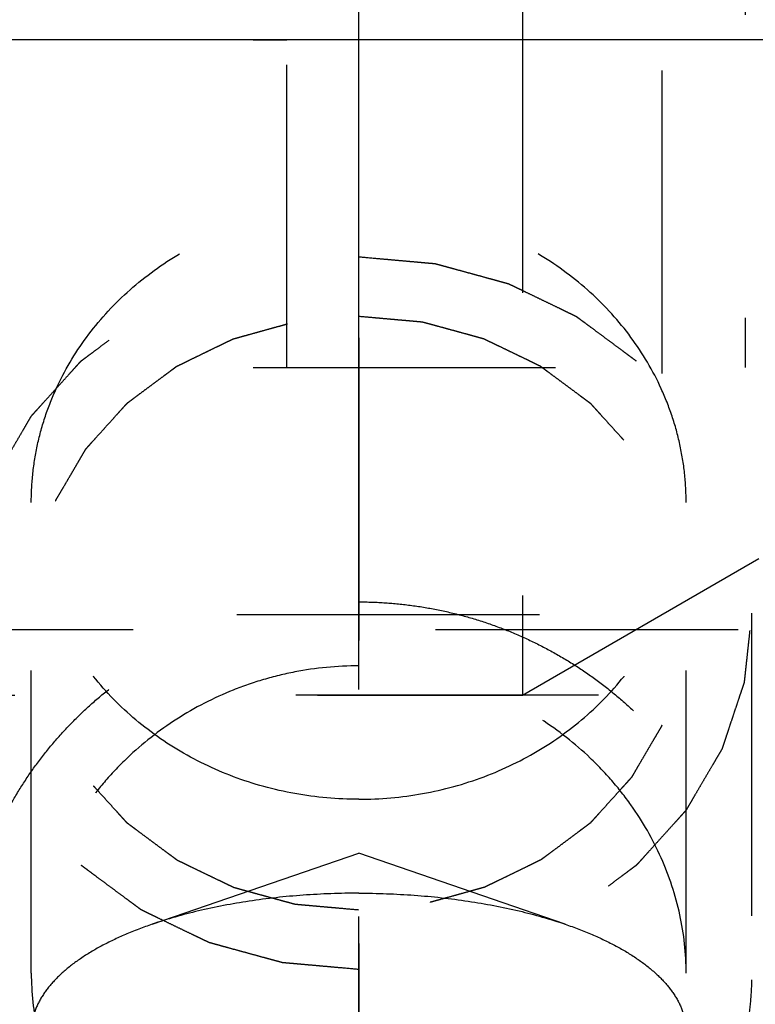
# Model space of a CAD drawing. Units: millimetres. Extents: x 0 to 420, y 0 to 297.
# Drawn here: x 200 to 205, y 149 to 157 of the extents above; entities that cross this region are included whole.
import ezdxf
from ezdxf.enums import TextEntityAlignment as Align

# ---------------------------------------------------------------- set-up
doc = ezdxf.new("R2010")
doc.units = ezdxf.units.MM
doc.header["$LTSCALE"] = 23.1
doc.linetypes.add('CENTER', pattern=[0.6, 0.375, -0.075, 0.075, -0.075])
doc.linetypes.add('HIDDEN', pattern=[0.2, 0.1, -0.1])
doc.layers.get('0').update_dxf_attribs({"linetype": 'CONTINUOUS'})
for name, color, linetype in [('30252542_HP_HL', 7, 'CONTINUOUS'), ('30261578_DIM', 7, 'CONTINUOUS'), ('30338308_AXIS', 7, 'CONTINUOUS'), ('30338308_HL', 7, 'CONTINUOUS')]:
    doc.layers.add(name, color=color, linetype=linetype)
doc.styles.get("Standard").update_dxf_attribs({"font": 'TXT.SHX', "width": 0.7})
doc.dimstyles.new('DIMSTYLE_3', dxfattribs={"dimtxt": 3.5, "dimasz": 3.5, "dimexe": 0.18, "dimexo": 0.0625, "dimgap": 0.09, "dimtad": 1, "dimdec": 3, "dimdsep": 46, "dimtxsty": 'STANDARD', "dimblk": '_FILLED', "dimblk1": '_FILLED', "dimblk2": '_FILLED', "dimcen": 0.09, "dimclrt": 2, "dimadec": 0, "dimazin": 0, "dimtp": 0.1, "dimtm": 0.1, "dimtfac": 1, "dimtdec": 3, "dimtofl": 0, "dimtmove": 0, "dimatfit": 3, "dimldrblk": '_FILLED', "dimfxl": 1, "dimtolj": 1, "dimarcsym": 0})

# ---------------------------------------------------------------- blocks, each defined once
blk = doc.blocks.new('_FILLED')
at = {"color": 0, "linetype": 'BYBLOCK'}
blk.add_solid([(0, 0), (-1, 0.125), (-1, -0.125)], dxfattribs=at)
blk = doc.blocks.new('*D2')
at = {"layer": '30261578_DIM', "color": 3, "linetype": 'CONTINUOUS'}
for p, q in [((210.2034, 156.6483), (210.2034, 115.1688)), ((220.2034, 156.6688), (220.2034, 115.1688)), ((215.2034, 116.6688), (170.2767, 116.6688)), ((210.2034, 116.6688), (215.2034, 116.6688)), ((220.2034, 116.6688), (215.2034, 116.6688))]:
    blk.add_line(p, q, dxfattribs=at)
at = {"layer": '30261578_DIM', "color": 3, "linetype": 'CONTINUOUS', "xscale": 3.5, "yscale": 3.5, "zscale": 3.5, "rotation": 180}
blk.add_blockref('_FILLED', (210.2034, 116.6688), dxfattribs=at)
at = {"layer": '30261578_DIM', "color": 3, "linetype": 'CONTINUOUS', "xscale": 3.5, "yscale": 3.5, "zscale": 3.5}
blk.add_blockref('_FILLED', (220.2034, 116.6688), dxfattribs=at)
at = {"layer": '30261578_DIM', "color": 2, "linetype": 'CONTINUOUS'}
for s, width, p in [('10', 0.678571, (201.1934, 117.5438)), ('VERSTELLWEG', 0.80303, (201.1934, 111.4188))]:
    blk.add_text(s, height=3.5, dxfattribs=dict(at, width=width)).set_placement(p, align=Align.RIGHT)

msp = doc.modelspace()

# ---------------------------------------------------------------- linework, layer by layer
at = {"layer": '30252542_HP_HL', "color": 6, "linetype": 'HIDDEN'}
for p, q in [((203.5034, 161.6688), (203.5034, 151.6688)), ((204.5686, 161.0538), (204.5686, 152.2838)), ((201.7034, 154.1688), (201.7034, 159.1688)), ((205.2034, 159.1688), (205.2034, 154.1688)), ((196.8266, 156.6688), (201.7034, 156.6688)), ((210.0802, 156.6688), (205.2034, 156.6688)), ((196.8266, 154.1688), (210.0802, 154.1688)), ((203.5034, 151.6688), (205.3096, 152.7117)), ((196.7034, 152.2838), (204.5686, 152.2838)), ((197.3184, 151.6688), (203.5034, 151.6688))]:
    msp.add_line(p, q, dxfattribs=at)
at = {"layer": '30338308_AXIS', "color": 3, "linetype": 'CENTER'}
for p, q in [((202.2534, 137.8527), (202.2534, 175.3034)), ((262.2034, 156.6688), (103.8034, 156.6688))]:
    msp.add_line(p, q, dxfattribs=at)
at = {"layer": '30338308_HL', "color": 6, "linetype": 'HIDDEN'}
for p, q in [((202.2534, 154.3948), (202.2534, 145.3408)), ((199.7534, 149.5478), (199.7534, 153.14)), ((204.7534, 149.5478), (204.7534, 153.14)), ((205.2534, 152.2947), (205.2534, 149.5477)), ((188.9808, 152.1688), (208.1034, 152.1688)), ((208.7034, 151.6688), (192.2034, 151.6688)), ((200.6768, 149.9211), (202.2534, 150.4626)), ((203.83, 149.9211), (202.2534, 150.4626))]:
    msp.add_line(p, q, dxfattribs=at)
for points, knots in [([(199.7534, 153.14), (199.7534, 153.2141), (199.7615, 153.3627), (199.7976, 153.5832), (199.8574, 153.7994), (199.9683, 154.08), (200.1639, 154.4104), (200.4776, 154.7555), (200.8591, 155.0381), (201.2935, 155.2478), (201.7641, 155.3768), (202.0902, 155.4057), (202.2534, 155.4057)], [0, 0, 0, 0, 0.059459, 0.119042, 0.178866, 0.239038, 0.360617, 0.484448, 0.61067, 0.739063, 0.869093, 1, 1, 1, 1]), ([(204.7534, 153.14), (204.7534, 153.2141), (204.7453, 153.3627), (204.7092, 153.5832), (204.6494, 153.7994), (204.5385, 154.08), (204.3429, 154.4104), (204.0292, 154.7555), (203.6477, 155.0381), (203.2133, 155.2478), (202.7427, 155.3768), (202.4166, 155.4057), (202.2534, 155.4057)], [0, 0, 0, 0, 0.059459, 0.119042, 0.178866, 0.239038, 0.360617, 0.484448, 0.61067, 0.739063, 0.869093, 1, 1, 1, 1]), ([(202.2534, 149.5758), (202.2048, 149.5801), (202.132, 149.5866), (202.0349, 149.5952), (201.962, 149.6017), (201.8892, 149.6082), (201.8285, 149.6136), (201.78, 149.6179), (201.7496, 149.6206), (201.7253, 149.6227), (201.7071, 149.6244), (201.6919, 149.6257), (201.6813, 149.6266), (201.6753, 149.6273), (201.6706, 149.6274), (201.6663, 149.6289), (201.6605, 149.6304), (201.6503, 149.6332), (201.6357, 149.6372), (201.6182, 149.642), (201.5948, 149.6484), (201.5656, 149.6564), (201.5189, 149.6691), (201.4605, 149.6851), (201.3904, 149.7043), (201.3204, 149.7235), (201.262, 149.7394), (201.2153, 149.7522), (201.1861, 149.7602), (201.1627, 149.7666), (201.1452, 149.7714), (201.1306, 149.7754), (201.1204, 149.7781), (201.1146, 149.7798), (201.1101, 149.7808), (201.1062, 149.783), (201.1008, 149.7855), (201.0914, 149.7901), (201.0779, 149.7965), (201.0617, 149.8043), (201.0402, 149.8147), (201.0133, 149.8277), (200.9702, 149.8484), (200.9163, 149.8744), (200.8517, 149.9055), (200.7871, 149.9367), (200.7332, 149.9626), (200.6902, 149.9834), (200.6632, 149.9964), (200.6417, 150.0067), (200.6255, 150.0145), (200.6121, 150.021), (200.6026, 150.0255), (200.5973, 150.0282), (200.5931, 150.0299), (200.5897, 150.0328), (200.5848, 150.0363), (200.5764, 150.0426), (200.5644, 150.0515), (200.55, 150.0622), (200.5308, 150.0764), (200.5068, 150.0942), (200.4683, 150.1227), (200.4203, 150.1584), (200.3627, 150.2011), (200.305, 150.2439), (200.257, 150.2795), (200.2185, 150.308), (200.1945, 150.3258), (200.1753, 150.3401), (200.1609, 150.3508), (200.1489, 150.3597), (200.1405, 150.3659), (200.1357, 150.3695), (200.1319, 150.372), (200.1292, 150.3754), (200.1253, 150.3796), (200.1186, 150.3871), (200.1088, 150.3978), (200.0972, 150.4106), (200.0818, 150.4277), (200.0624, 150.4491), (200.0314, 150.4832), (199.9927, 150.5259), (199.9463, 150.5772), (199.8998, 150.6284), (199.8611, 150.6712), (199.8301, 150.7053), (199.8108, 150.7267), (199.7953, 150.7438), (199.7837, 150.7566), (199.774, 150.7673), (199.7672, 150.7747), (199.7634, 150.779), (199.7602, 150.7821), (199.7583, 150.7859), (199.7554, 150.7907), (199.7504, 150.7993), (199.7431, 150.8114), (199.7345, 150.8261), (199.723, 150.8455), (199.7086, 150.8699), (199.6855, 150.9089), (199.6567, 150.9576), (199.6221, 151.016), (199.5875, 151.0745), (199.5587, 151.1232), (199.5356, 151.1622), (199.5212, 151.1865), (199.5097, 151.206), (199.5011, 151.2206), (199.4939, 151.2328), (199.4888, 151.2413), (199.486, 151.2462), (199.4835, 151.2498), (199.4825, 151.2539), (199.4806, 151.2591), (199.4776, 151.2684), (199.4731, 151.2816), (199.4677, 151.2974), (199.4606, 151.3186), (199.4517, 151.345), (199.4374, 151.3873), (199.4196, 151.4402), (199.3982, 151.5036), (199.3768, 151.567), (199.3589, 151.6199), (199.3447, 151.6622), (199.3358, 151.6886), (199.3286, 151.7098), (199.3233, 151.7256), (199.3189, 151.7388), (199.3157, 151.7481), (199.314, 151.7534), (199.3123, 151.7573), (199.3122, 151.7615), (199.3115, 151.7671), (199.3105, 151.7769), (199.3089, 151.7909), (199.307, 151.8077), (199.3046, 151.8301), (199.3015, 151.8581), (199.2966, 151.9029), (199.2904, 151.9589), (199.283, 152.026), (199.2756, 152.0932), (199.2694, 152.1492), (199.2645, 152.194), (199.2614, 152.222), (199.259, 152.2444), (199.2571, 152.2612), (199.2556, 152.2751), (199.2544, 152.2849), (199.2539, 152.2905), (199.2531, 152.2948), (199.2539, 152.2989), (199.2544, 152.3044), (199.2555, 152.314), (199.257, 152.3277), (199.2588, 152.3443), (199.2611, 152.3663), (199.2641, 152.3938), (199.2689, 152.4378), (199.2748, 152.4928), (199.282, 152.5588), (199.2891, 152.6248), (199.2951, 152.6798), (199.2998, 152.7238), (199.3028, 152.7513), (199.3052, 152.7733), (199.307, 152.7898), (199.3085, 152.8036), (199.3095, 152.8132), (199.3102, 152.8187), (199.3103, 152.8229), (199.3119, 152.8268), (199.3136, 152.8321), (199.3167, 152.8414), (199.3211, 152.8546), (199.3264, 152.8705), (199.3335, 152.8916), (199.3423, 152.9181), (199.3564, 152.9604), (199.374, 153.0133), (199.3951, 153.0768), (199.4163, 153.1403), (199.4339, 153.1933), (199.448, 153.2356), (199.4568, 153.2621), (199.4639, 153.2832), (199.4692, 153.2991), (199.4736, 153.3123), (199.4766, 153.3216), (199.4785, 153.3268), (199.4795, 153.3309), (199.482, 153.3345), (199.4847, 153.3394), (199.4898, 153.3479), (199.4969, 153.3601), (199.5055, 153.3748), (199.517, 153.3943), (199.5313, 153.4187), (199.5542, 153.4577), (199.5828, 153.5065), (199.6172, 153.5651), (199.6516, 153.6237), (199.6802, 153.6725), (199.7031, 153.7115), (199.7174, 153.7359), (199.7289, 153.7554), (199.7374, 153.7701), (199.7446, 153.7823), (199.7496, 153.7908), (199.7525, 153.7957), (199.7544, 153.7995), (199.7576, 153.8026), (199.7615, 153.807), (199.7684, 153.8146), (199.7782, 153.8255), (199.79, 153.8386), (199.8057, 153.856), (199.8254, 153.8777), (199.8569, 153.9126), (199.8962, 153.9561), (199.9434, 154.0083), (199.9905, 154.0606), (200.0299, 154.1041), (200.0613, 154.1389), (200.081, 154.1607), (200.0967, 154.1781), (200.1085, 154.1912), (200.1183, 154.2021), (200.1252, 154.2097), (200.1292, 154.214), (200.1319, 154.2175), (200.1357, 154.2199), (200.1403, 154.2235), (200.1486, 154.2296), (200.1604, 154.2384), (200.1745, 154.2489), (200.1933, 154.2629), (200.2169, 154.2805), (200.2546, 154.3085), (200.3017, 154.3436), (200.3583, 154.3857), (200.4149, 154.4278), (200.462, 154.4629), (200.4997, 154.491), (200.5232, 154.5085), (200.5421, 154.5225), (200.5562, 154.5331), (200.568, 154.5418), (200.5762, 154.548), (200.581, 154.5514), (200.5844, 154.5543), (200.5886, 154.556), (200.5939, 154.5587), (200.6033, 154.5632), (200.6168, 154.5698), (200.6329, 154.5776), (200.6544, 154.5881), (200.6813, 154.6011), (200.7243, 154.622), (200.778, 154.6482), (200.8425, 154.6795), (200.907, 154.7108), (200.9608, 154.737), (201.0038, 154.7579), (201.0306, 154.7709), (201.0521, 154.7814), (201.0683, 154.7892), (201.0817, 154.7957), (201.0911, 154.8003), (201.0965, 154.8029), (201.1004, 154.8051), (201.1049, 154.806), (201.1107, 154.8077), (201.1209, 154.8105), (201.1355, 154.8146), (201.153, 154.8194), (201.1763, 154.8259), (201.2055, 154.834), (201.2522, 154.8469), (201.3105, 154.8631), (201.3805, 154.8825), (201.4505, 154.9018), (201.5088, 154.918), (201.5554, 154.9309), (201.5846, 154.939), (201.6079, 154.9455), (201.6254, 154.9503), (201.64, 154.9543), (201.6502, 154.9572), (201.6561, 154.9588), (201.6604, 154.9603), (201.6651, 154.9604), (201.6712, 154.961), (201.6821, 154.962), (201.6975, 154.9634), (201.716, 154.965), (201.7407, 154.9673), (201.7716, 154.9701), (201.821, 154.9746), (201.8828, 154.9801), (201.9569, 154.9868), (202.031, 154.9935), (202.1299, 155.0025), (202.204, 155.0092), (202.2534, 155.0137)], [0, 0, 0, 0, 0.015625, 0.023438, 0.03125, 0.039062, 0.046875, 0.050781, 0.054688, 0.056641, 0.058594, 0.060547, 0.061523, 0.062012, 0.0625, 0.062988, 0.063477, 0.064453, 0.066406, 0.068359, 0.070312, 0.074219, 0.078125, 0.085938, 0.09375, 0.101562, 0.109375, 0.113281, 0.117188, 0.119141, 0.121094, 0.123047, 0.124023, 0.124512, 0.125, 0.125488, 0.125977, 0.126953, 0.128906, 0.130859, 0.132812, 0.136719, 0.140625, 0.148438, 0.15625, 0.164062, 0.171875, 0.175781, 0.179688, 0.181641, 0.183594, 0.185547, 0.186523, 0.187012, 0.1875, 0.187988, 0.188477, 0.189453, 0.191406, 0.193359, 0.195312, 0.199219, 0.203125, 0.210938, 0.21875, 0.226562, 0.234375, 0.238281, 0.242188, 0.244141, 0.246094, 0.248047, 0.249023, 0.249512, 0.25, 0.250488, 0.250977, 0.251953, 0.253906, 0.255859, 0.257812, 0.261719, 0.265625, 0.273438, 0.28125, 0.289062, 0.296875, 0.300781, 0.304688, 0.306641, 0.308594, 0.310547, 0.311523, 0.312012, 0.3125, 0.312988, 0.313477, 0.314453, 0.316406, 0.318359, 0.320312, 0.324219, 0.328125, 0.335938, 0.34375, 0.351562, 0.359375, 0.363281, 0.367188, 0.369141, 0.371094, 0.373047, 0.374023, 0.374512, 0.375, 0.375488, 0.375977, 0.376953, 0.378906, 0.380859, 0.382812, 0.386719, 0.390625, 0.398438, 0.40625, 0.414062, 0.421875, 0.425781, 0.429688, 0.431641, 0.433594, 0.435547, 0.436523, 0.437012, 0.4375, 0.437988, 0.438477, 0.439453, 0.441406, 0.443359, 0.445312, 0.449219, 0.453125, 0.460938, 0.46875, 0.476562, 0.484375, 0.488281, 0.492188, 0.494141, 0.496094, 0.498047, 0.499023, 0.499512, 0.5, 0.500488, 0.500977, 0.501953, 0.503906, 0.505859, 0.507812, 0.511719, 0.515625, 0.523438, 0.53125, 0.539062, 0.546875, 0.550781, 0.554688, 0.556641, 0.558594, 0.560547, 0.561523, 0.562012, 0.5625, 0.562988, 0.563477, 0.564453, 0.566406, 0.568359, 0.570312, 0.574219, 0.578125, 0.585938, 0.59375, 0.601562, 0.609375, 0.613281, 0.617188, 0.619141, 0.621094, 0.623047, 0.624023, 0.624512, 0.625, 0.625488, 0.625977, 0.626953, 0.628906, 0.630859, 0.632812, 0.636719, 0.640625, 0.648438, 0.65625, 0.664062, 0.671875, 0.675781, 0.679688, 0.681641, 0.683594, 0.685547, 0.686523, 0.687012, 0.6875, 0.687988, 0.688477, 0.689453, 0.691406, 0.693359, 0.695312, 0.699219, 0.703125, 0.710938, 0.71875, 0.726562, 0.734375, 0.738281, 0.742188, 0.744141, 0.746094, 0.748047, 0.749023, 0.749512, 0.75, 0.750488, 0.750977, 0.751953, 0.753906, 0.755859, 0.757812, 0.761719, 0.765625, 0.773438, 0.78125, 0.789062, 0.796875, 0.800781, 0.804688, 0.806641, 0.808594, 0.810547, 0.811523, 0.812012, 0.8125, 0.812988, 0.813477, 0.814453, 0.816406, 0.818359, 0.820312, 0.824219, 0.828125, 0.835938, 0.84375, 0.851562, 0.859375, 0.863281, 0.867188, 0.869141, 0.871094, 0.873047, 0.874023, 0.874512, 0.875, 0.875488, 0.875977, 0.876953, 0.878906, 0.880859, 0.882812, 0.886719, 0.890625, 0.898438, 0.90625, 0.914062, 0.921875, 0.925781, 0.929688, 0.931641, 0.933594, 0.935547, 0.936523, 0.937012, 0.9375, 0.937988, 0.938477, 0.939453, 0.941406, 0.943359, 0.945312, 0.949219, 0.953125, 0.960938, 0.96875, 0.976562, 0.984375, 1, 1, 1, 1]), ([(202.2534, 155.0137), (202.302, 155.0093), (202.3748, 155.0029), (202.4719, 154.9942), (202.5448, 154.9878), (202.6176, 154.9813), (202.6783, 154.9759), (202.7268, 154.9716), (202.7572, 154.9689), (202.7815, 154.9667), (202.7997, 154.9651), (202.8149, 154.9637), (202.8255, 154.9629), (202.8315, 154.9622), (202.8362, 154.9621), (202.8405, 154.9606), (202.8463, 154.9591), (202.8565, 154.9563), (202.8711, 154.9523), (202.8887, 154.9475), (202.912, 154.9411), (202.9412, 154.9331), (202.9879, 154.9203), (203.0463, 154.9044), (203.1164, 154.8852), (203.1864, 154.866), (203.2448, 154.85), (203.2915, 154.8373), (203.3207, 154.8293), (203.3441, 154.8229), (203.3616, 154.8181), (203.3762, 154.8141), (203.3864, 154.8113), (203.3922, 154.8097), (203.3967, 154.8087), (203.4006, 154.8065), (203.4061, 154.804), (203.4154, 154.7994), (203.4289, 154.7929), (203.4451, 154.7852), (203.4666, 154.7748), (203.4935, 154.7618), (203.5366, 154.741), (203.5905, 154.7151), (203.6551, 154.6839), (203.7197, 154.6528), (203.7736, 154.6269), (203.8166, 154.6061), (203.8436, 154.5931), (203.8651, 154.5827), (203.8813, 154.575), (203.8947, 154.5684), (203.9042, 154.564), (203.9095, 154.5613), (203.9137, 154.5596), (203.9171, 154.5567), (203.922, 154.5532), (203.9304, 154.5469), (203.9424, 154.538), (203.9568, 154.5273), (203.976, 154.5131), (204, 154.4952), (204.0385, 154.4667), (204.0865, 154.4311), (204.1441, 154.3883), (204.2018, 154.3456), (204.2498, 154.31), (204.2883, 154.2814), (204.3123, 154.2636), (204.3315, 154.2494), (204.3459, 154.2387), (204.3579, 154.2298), (204.3663, 154.2236), (204.3711, 154.2199), (204.3749, 154.2175), (204.3776, 154.2141), (204.3815, 154.2099), (204.3882, 154.2023), (204.398, 154.1917), (204.4096, 154.1789), (204.425, 154.1618), (204.4444, 154.1404), (204.4754, 154.1063), (204.5141, 154.0635), (204.5605, 154.0123), (204.607, 153.961), (204.6457, 153.9183), (204.6767, 153.8841), (204.696, 153.8628), (204.7115, 153.8457), (204.7231, 153.8329), (204.7328, 153.8222), (204.7396, 153.8148), (204.7434, 153.8104), (204.7466, 153.8074), (204.7485, 153.8036), (204.7514, 153.7988), (204.7564, 153.7902), (204.7637, 153.778), (204.7723, 153.7634), (204.7838, 153.7439), (204.7982, 153.7196), (204.8213, 153.6806), (204.8501, 153.6319), (204.8847, 153.5734), (204.9193, 153.515), (204.9481, 153.4663), (204.9712, 153.4273), (204.9856, 153.4029), (204.9971, 153.3835), (205.0057, 153.3688), (205.0129, 153.3567), (205.018, 153.3481), (205.0208, 153.3432), (205.0233, 153.3397), (205.0243, 153.3356), (205.0262, 153.3304), (205.0292, 153.3211), (205.0337, 153.3079), (205.0391, 153.292), (205.0462, 153.2709), (205.0551, 153.2445), (205.0694, 153.2022), (205.0872, 153.1493), (205.1086, 153.0859), (205.13, 153.0225), (205.1479, 152.9696), (205.1621, 152.9273), (205.171, 152.9009), (205.1782, 152.8797), (205.1835, 152.8639), (205.1879, 152.8506), (205.1911, 152.8414), (205.1928, 152.8361), (205.1945, 152.8322), (205.1946, 152.8279), (205.1953, 152.8224), (205.1963, 152.8126), (205.1979, 152.7986), (205.1998, 152.7818), (205.2022, 152.7594), (205.2053, 152.7314), (205.2102, 152.6866), (205.2164, 152.6306), (205.2238, 152.5634), (205.2312, 152.4963), (205.2374, 152.4403), (205.2423, 152.3955), (205.2454, 152.3675), (205.2478, 152.3451), (205.2497, 152.3283), (205.2512, 152.3143), (205.2524, 152.3045), (205.2529, 152.2989), (205.2537, 152.2947), (205.2529, 152.2906), (205.2524, 152.2851), (205.2513, 152.2755), (205.2498, 152.2617), (205.248, 152.2452), (205.2457, 152.2232), (205.2427, 152.1957), (205.2379, 152.1517), (205.232, 152.0967), (205.2248, 152.0307), (205.2177, 151.9647), (205.2117, 151.9097), (205.207, 151.8657), (205.204, 151.8381), (205.2016, 151.8161), (205.1998, 151.7996), (205.1983, 151.7859), (205.1973, 151.7763), (205.1966, 151.7708), (205.1965, 151.7666), (205.1949, 151.7627), (205.1932, 151.7574), (205.1901, 151.7481), (205.1857, 151.7349), (205.1804, 151.719), (205.1734, 151.6978), (205.1645, 151.6714), (205.1504, 151.6291), (205.1328, 151.5761), (205.1117, 151.5126), (205.0905, 151.4491), (205.0729, 151.3962), (205.0588, 151.3539), (205.05, 151.3274), (205.0429, 151.3063), (205.0376, 151.2904), (205.0332, 151.2772), (205.0302, 151.2679), (205.0283, 151.2626), (205.0273, 151.2586), (205.0248, 151.255), (205.0221, 151.2501), (205.017, 151.2416), (205.0099, 151.2294), (205.0013, 151.2147), (204.9898, 151.1952), (204.9755, 151.1708), (204.9526, 151.1317), (204.924, 151.0829), (204.8896, 151.0244), (204.8552, 150.9658), (204.8266, 150.917), (204.8037, 150.878), (204.7894, 150.8536), (204.7779, 150.834), (204.7694, 150.8194), (204.7622, 150.8072), (204.7572, 150.7986), (204.7543, 150.7938), (204.7524, 150.79), (204.7492, 150.7869), (204.7453, 150.7825), (204.7384, 150.7749), (204.7286, 150.764), (204.7168, 150.7509), (204.7011, 150.7335), (204.6814, 150.7117), (204.6499, 150.6769), (204.6106, 150.6334), (204.5634, 150.5811), (204.5163, 150.5289), (204.4769, 150.4854), (204.4455, 150.4505), (204.4258, 150.4288), (204.4101, 150.4114), (204.3983, 150.3983), (204.3885, 150.3874), (204.3816, 150.3798), (204.3776, 150.3755), (204.3749, 150.372), (204.3711, 150.3696), (204.3665, 150.366), (204.3582, 150.3599), (204.3465, 150.3511), (204.3323, 150.3406), (204.3135, 150.3266), (204.2899, 150.309), (204.2522, 150.281), (204.2051, 150.2459), (204.1485, 150.2038), (204.092, 150.1617), (204.0448, 150.1266), (204.0071, 150.0985), (203.9836, 150.081), (203.9647, 150.0669), (203.9506, 150.0564), (203.9388, 150.0477), (203.9306, 150.0415), (203.9258, 150.038), (203.9224, 150.0352), (203.9182, 150.0334), (203.9129, 150.0308), (203.9035, 150.0262), (203.89, 150.0197), (203.8739, 150.0119), (203.8524, 150.0014), (203.8255, 149.9883), (203.7825, 149.9674), (203.7288, 149.9413), (203.6643, 149.91), (203.5998, 149.8786), (203.546, 149.8525), (203.503, 149.8316), (203.4762, 149.8186), (203.4547, 149.8081), (203.4385, 149.8003), (203.4251, 149.7938), (203.4157, 149.7891), (203.4103, 149.7866), (203.4064, 149.7844), (203.4019, 149.7834), (203.3961, 149.7817), (203.3859, 149.779), (203.3713, 149.7749), (203.3538, 149.7701), (203.3305, 149.7636), (203.3013, 149.7555), (203.2546, 149.7426), (203.1963, 149.7264), (203.1263, 149.707), (203.0563, 149.6876), (202.998, 149.6715), (202.9514, 149.6585), (202.9222, 149.6505), (202.8989, 149.644), (202.8814, 149.6391), (202.8668, 149.6351), (202.8566, 149.6323), (202.8507, 149.6307), (202.8464, 149.6292), (202.8417, 149.6291), (202.8356, 149.6284), (202.8247, 149.6275), (202.8093, 149.6261), (202.7908, 149.6244), (202.7661, 149.6222), (202.7352, 149.6194), (202.6858, 149.6149), (202.624, 149.6093), (202.5499, 149.6026), (202.4758, 149.5959), (202.3769, 149.587), (202.3028, 149.5803), (202.2534, 149.5758)], [0, 0, 0, 0, 0.015625, 0.023438, 0.03125, 0.039062, 0.046875, 0.050781, 0.054688, 0.056641, 0.058594, 0.060547, 0.061523, 0.062012, 0.0625, 0.062988, 0.063477, 0.064453, 0.066406, 0.068359, 0.070312, 0.074219, 0.078125, 0.085938, 0.09375, 0.101562, 0.109375, 0.113281, 0.117188, 0.119141, 0.121094, 0.123047, 0.124023, 0.124512, 0.125, 0.125488, 0.125977, 0.126953, 0.128906, 0.130859, 0.132812, 0.136719, 0.140625, 0.148438, 0.15625, 0.164062, 0.171875, 0.175781, 0.179688, 0.181641, 0.183594, 0.185547, 0.186523, 0.187012, 0.1875, 0.187988, 0.188477, 0.189453, 0.191406, 0.193359, 0.195312, 0.199219, 0.203125, 0.210938, 0.21875, 0.226562, 0.234375, 0.238281, 0.242188, 0.244141, 0.246094, 0.248047, 0.249023, 0.249512, 0.25, 0.250488, 0.250977, 0.251953, 0.253906, 0.255859, 0.257812, 0.261719, 0.265625, 0.273438, 0.28125, 0.289062, 0.296875, 0.300781, 0.304688, 0.306641, 0.308594, 0.310547, 0.311523, 0.312012, 0.3125, 0.312988, 0.313477, 0.314453, 0.316406, 0.318359, 0.320312, 0.324219, 0.328125, 0.335938, 0.34375, 0.351562, 0.359375, 0.363281, 0.367188, 0.369141, 0.371094, 0.373047, 0.374023, 0.374512, 0.375, 0.375488, 0.375977, 0.376953, 0.378906, 0.380859, 0.382812, 0.386719, 0.390625, 0.398438, 0.40625, 0.414062, 0.421875, 0.425781, 0.429688, 0.431641, 0.433594, 0.435547, 0.436523, 0.437012, 0.4375, 0.437988, 0.438477, 0.439453, 0.441406, 0.443359, 0.445312, 0.449219, 0.453125, 0.460938, 0.46875, 0.476562, 0.484375, 0.488281, 0.492188, 0.494141, 0.496094, 0.498047, 0.499023, 0.499512, 0.5, 0.500488, 0.500977, 0.501953, 0.503906, 0.505859, 0.507812, 0.511719, 0.515625, 0.523438, 0.53125, 0.539062, 0.546875, 0.550781, 0.554688, 0.556641, 0.558594, 0.560547, 0.561523, 0.562012, 0.5625, 0.562988, 0.563477, 0.564453, 0.566406, 0.568359, 0.570312, 0.574219, 0.578125, 0.585938, 0.59375, 0.601562, 0.609375, 0.613281, 0.617188, 0.619141, 0.621094, 0.623047, 0.624023, 0.624512, 0.625, 0.625488, 0.625977, 0.626953, 0.628906, 0.630859, 0.632812, 0.636719, 0.640625, 0.648438, 0.65625, 0.664062, 0.671875, 0.675781, 0.679688, 0.681641, 0.683594, 0.685547, 0.686523, 0.687012, 0.6875, 0.687988, 0.688477, 0.689453, 0.691406, 0.693359, 0.695312, 0.699219, 0.703125, 0.710938, 0.71875, 0.726562, 0.734375, 0.738281, 0.742188, 0.744141, 0.746094, 0.748047, 0.749023, 0.749512, 0.75, 0.750488, 0.750977, 0.751953, 0.753906, 0.755859, 0.757812, 0.761719, 0.765625, 0.773438, 0.78125, 0.789062, 0.796875, 0.800781, 0.804688, 0.806641, 0.808594, 0.810547, 0.811523, 0.812012, 0.8125, 0.812988, 0.813477, 0.814453, 0.816406, 0.818359, 0.820312, 0.824219, 0.828125, 0.835938, 0.84375, 0.851562, 0.859375, 0.863281, 0.867188, 0.869141, 0.871094, 0.873047, 0.874023, 0.874512, 0.875, 0.875488, 0.875977, 0.876953, 0.878906, 0.880859, 0.882812, 0.886719, 0.890625, 0.898438, 0.90625, 0.914062, 0.921875, 0.925781, 0.929688, 0.931641, 0.933594, 0.935547, 0.936523, 0.937012, 0.9375, 0.937988, 0.938477, 0.939453, 0.941406, 0.943359, 0.945312, 0.949219, 0.953125, 0.960938, 0.96875, 0.976562, 0.984375, 1, 1, 1, 1]), ([(202.2534, 150.029), (202.2129, 150.0326), (202.1522, 150.038), (202.0713, 150.0452), (202.0106, 150.0505), (201.9499, 150.0559), (201.8993, 150.0604), (201.8589, 150.064), (201.8336, 150.0663), (201.8133, 150.0681), (201.7982, 150.0694), (201.7855, 150.0706), (201.7767, 150.0713), (201.7716, 150.0718), (201.7678, 150.0719), (201.7642, 150.0732), (201.7593, 150.0744), (201.7508, 150.0768), (201.7386, 150.0801), (201.724, 150.0841), (201.7046, 150.0894), (201.6802, 150.0961), (201.6413, 150.1067), (201.5927, 150.1201), (201.5343, 150.136), (201.4759, 150.152), (201.4272, 150.1653), (201.3883, 150.176), (201.364, 150.1826), (201.3445, 150.188), (201.3299, 150.1919), (201.3178, 150.1953), (201.3092, 150.1976), (201.3044, 150.199), (201.3006, 150.1998), (201.2974, 150.2016), (201.2929, 150.2037), (201.285, 150.2075), (201.2738, 150.2129), (201.2603, 150.2194), (201.2424, 150.228), (201.2199, 150.2389), (201.184, 150.2562), (201.1392, 150.2778), (201.0853, 150.3037), (201.0315, 150.3297), (200.9866, 150.3513), (200.9507, 150.3686), (200.9283, 150.3794), (200.9103, 150.3881), (200.8968, 150.3946), (200.8856, 150.4), (200.8778, 150.4037), (200.8733, 150.406), (200.8698, 150.4074), (200.8669, 150.4098), (200.8629, 150.4127), (200.8559, 150.4179), (200.8459, 150.4253), (200.8339, 150.4343), (200.8179, 150.4461), (200.7979, 150.461), (200.7658, 150.4847), (200.7258, 150.5144), (200.6778, 150.5501), (200.6297, 150.5857), (200.5897, 150.6154), (200.5577, 150.6391), (200.5377, 150.654), (200.5217, 150.6659), (200.5096, 150.6748), (200.4997, 150.6822), (200.4926, 150.6874), (200.4887, 150.6904), (200.4855, 150.6925), (200.4833, 150.6953), (200.48, 150.6988), (200.4744, 150.7051), (200.4663, 150.714), (200.4566, 150.7246), (200.4437, 150.7389), (200.4276, 150.7567), (200.4018, 150.7851), (200.3695, 150.8207), (200.3308, 150.8635), (200.2921, 150.9062), (200.2598, 150.9418), (200.234, 150.9702), (200.2179, 150.988), (200.205, 151.0023), (200.1953, 151.0129), (200.1872, 151.0219), (200.1816, 151.0281), (200.1784, 151.0317), (200.1758, 151.0342), (200.1742, 151.0374), (200.1717, 151.0414), (200.1676, 151.0485), (200.1615, 151.0587), (200.1543, 151.0708), (200.1447, 151.0871), (200.1327, 151.1074), (200.1135, 151.1398), (200.0895, 151.1804), (200.0607, 151.2292), (200.0318, 151.2779), (200.0078, 151.3185), (199.9886, 151.3509), (199.9766, 151.3712), (199.967, 151.3875), (199.9598, 151.3997), (199.9538, 151.4098), (199.9495, 151.4169), (199.9472, 151.421), (199.9452, 151.4239), (199.9443, 151.4273), (199.9427, 151.4317), (199.9402, 151.4394), (199.9365, 151.4504), (199.932, 151.4637), (199.9261, 151.4813), (199.9186, 151.5033), (199.9067, 151.5385), (199.8919, 151.5826), (199.874, 151.6355), (199.8562, 151.6883), (199.8414, 151.7324), (199.8295, 151.7676), (199.822, 151.7896), (199.8161, 151.8073), (199.8116, 151.8205), (199.8079, 151.8315), (199.8053, 151.8392), (199.8039, 151.8436), (199.8025, 151.8468), (199.8024, 151.8504), (199.8018, 151.855), (199.8009, 151.8632), (199.7996, 151.8749), (199.7981, 151.8889), (199.796, 151.9075), (199.7935, 151.9309), (199.7894, 151.9682), (199.7842, 152.0148), (199.7781, 152.0708), (199.7719, 152.1268), (199.7668, 152.1734), (199.7626, 152.2108), (199.7601, 152.2341), (199.758, 152.2528), (199.7565, 152.2668), (199.7552, 152.2784), (199.7543, 152.2866), (199.7538, 152.2912), (199.7532, 152.2948), (199.7538, 152.2982), (199.7542, 152.3028), (199.7552, 152.3108), (199.7564, 152.3222), (199.7579, 152.336), (199.7598, 152.3543), (199.7623, 152.3773), (199.7663, 152.4139), (199.7713, 152.4598), (199.7772, 152.5148), (199.7832, 152.5698), (199.7881, 152.6156), (199.7921, 152.6523), (199.7946, 152.6752), (199.7966, 152.6936), (199.798, 152.7073), (199.7993, 152.7188), (199.8001, 152.7268), (199.8007, 152.7314), (199.8008, 152.7349), (199.8022, 152.7381), (199.8036, 152.7426), (199.8062, 152.7503), (199.8098, 152.7613), (199.8142, 152.7745), (199.8201, 152.7922), (199.8275, 152.8142), (199.8392, 152.8495), (199.8539, 152.8936), (199.8715, 152.9465), (199.8892, 152.9994), (199.9038, 153.0435), (199.9156, 153.0788), (199.9229, 153.1008), (199.9288, 153.1185), (199.9332, 153.1317), (199.9369, 153.1427), (199.9394, 153.1505), (199.941, 153.1548), (199.9418, 153.1582), (199.9439, 153.1612), (199.9462, 153.1653), (199.9504, 153.1724), (199.9563, 153.1826), (199.9635, 153.1948), (199.9731, 153.211), (199.985, 153.2314), (200.0041, 153.2639), (200.0279, 153.3046), (200.0566, 153.3534), (200.0852, 153.4022), (200.1091, 153.4429), (200.1281, 153.4754), (200.1401, 153.4957), (200.1496, 153.512), (200.1568, 153.5242), (200.1628, 153.5344), (200.1669, 153.5415), (200.1694, 153.5455), (200.1709, 153.5487), (200.1736, 153.5513), (200.1768, 153.555), (200.1826, 153.5613), (200.1907, 153.5704), (200.2006, 153.5812), (200.2137, 153.5958), (200.2301, 153.6139), (200.2563, 153.6429), (200.289, 153.6792), (200.3284, 153.7227), (200.3677, 153.7663), (200.4004, 153.8026), (200.4267, 153.8316), (200.443, 153.8497), (200.4561, 153.8642), (200.466, 153.8751), (200.4742, 153.8842), (200.4799, 153.8906), (200.4832, 153.8941), (200.4855, 153.897), (200.4886, 153.899), (200.4925, 153.902), (200.4994, 153.9071), (200.5092, 153.9144), (200.521, 153.9232), (200.5367, 153.9349), (200.5563, 153.9495), (200.5877, 153.9729), (200.627, 154.0021), (200.6741, 154.0372), (200.7213, 154.0723), (200.7605, 154.1015), (200.792, 154.1249), (200.8116, 154.1396), (200.8273, 154.1512), (200.8391, 154.16), (200.8489, 154.1673), (200.8558, 154.1725), (200.8597, 154.1753), (200.8625, 154.1777), (200.8661, 154.1791), (200.8705, 154.1814), (200.8784, 154.1852), (200.8895, 154.1906), (200.903, 154.1971), (200.9209, 154.2059), (200.9433, 154.2167), (200.9791, 154.2342), (201.0239, 154.2559), (201.0777, 154.282), (201.1314, 154.3082), (201.1762, 154.3299), (201.212, 154.3473), (201.2344, 154.3582), (201.2524, 154.3669), (201.2658, 154.3735), (201.277, 154.3789), (201.2848, 154.3827), (201.2893, 154.3848), (201.2926, 154.3867), (201.2963, 154.3875), (201.3012, 154.3889), (201.3097, 154.3912), (201.3218, 154.3946), (201.3364, 154.3986), (201.3558, 154.404), (201.3801, 154.4108), (201.419, 154.4215), (201.4676, 154.435), (201.526, 154.4512), (201.5843, 154.4673), (201.6329, 154.4808), (201.6718, 154.4916), (201.6961, 154.4983), (201.7155, 154.5037), (201.7301, 154.5077), (201.7423, 154.5111), (201.7507, 154.5135), (201.7556, 154.5147), (201.7592, 154.516), (201.7631, 154.5161), (201.7683, 154.5167), (201.7773, 154.5174), (201.7901, 154.5186), (201.8056, 154.52), (201.8262, 154.5219), (201.8519, 154.5242), (201.8931, 154.5279), (201.9446, 154.5326), (202.0063, 154.5382), (202.0681, 154.5437), (202.1505, 154.5512), (202.2122, 154.5568), (202.2534, 154.5605)], [0, 0, 0, 0, 0.015625, 0.023438, 0.03125, 0.039062, 0.046875, 0.050781, 0.054688, 0.056641, 0.058594, 0.060547, 0.061523, 0.062012, 0.0625, 0.062988, 0.063477, 0.064453, 0.066406, 0.068359, 0.070312, 0.074219, 0.078125, 0.085938, 0.09375, 0.101562, 0.109375, 0.113281, 0.117188, 0.119141, 0.121094, 0.123047, 0.124023, 0.124512, 0.125, 0.125488, 0.125977, 0.126953, 0.128906, 0.130859, 0.132812, 0.136719, 0.140625, 0.148438, 0.15625, 0.164062, 0.171875, 0.175781, 0.179688, 0.181641, 0.183594, 0.185547, 0.186523, 0.187012, 0.1875, 0.187988, 0.188477, 0.189453, 0.191406, 0.193359, 0.195312, 0.199219, 0.203125, 0.210938, 0.21875, 0.226562, 0.234375, 0.238281, 0.242188, 0.244141, 0.246094, 0.248047, 0.249023, 0.249512, 0.25, 0.250488, 0.250977, 0.251953, 0.253906, 0.255859, 0.257812, 0.261719, 0.265625, 0.273438, 0.28125, 0.289062, 0.296875, 0.300781, 0.304688, 0.306641, 0.308594, 0.310547, 0.311523, 0.312012, 0.3125, 0.312988, 0.313477, 0.314453, 0.316406, 0.318359, 0.320312, 0.324219, 0.328125, 0.335938, 0.34375, 0.351562, 0.359375, 0.363281, 0.367188, 0.369141, 0.371094, 0.373047, 0.374023, 0.374512, 0.375, 0.375488, 0.375977, 0.376953, 0.378906, 0.380859, 0.382812, 0.386719, 0.390625, 0.398438, 0.40625, 0.414062, 0.421875, 0.425781, 0.429688, 0.431641, 0.433594, 0.435547, 0.436523, 0.437012, 0.4375, 0.437988, 0.438477, 0.439453, 0.441406, 0.443359, 0.445312, 0.449219, 0.453125, 0.460938, 0.46875, 0.476562, 0.484375, 0.488281, 0.492188, 0.494141, 0.496094, 0.498047, 0.499023, 0.499512, 0.5, 0.500488, 0.500977, 0.501953, 0.503906, 0.505859, 0.507812, 0.511719, 0.515625, 0.523438, 0.53125, 0.539062, 0.546875, 0.550781, 0.554688, 0.556641, 0.558594, 0.560547, 0.561523, 0.562012, 0.5625, 0.562988, 0.563477, 0.564453, 0.566406, 0.568359, 0.570312, 0.574219, 0.578125, 0.585938, 0.59375, 0.601562, 0.609375, 0.613281, 0.617188, 0.619141, 0.621094, 0.623047, 0.624023, 0.624512, 0.625, 0.625488, 0.625977, 0.626953, 0.628906, 0.630859, 0.632812, 0.636719, 0.640625, 0.648438, 0.65625, 0.664062, 0.671875, 0.675781, 0.679688, 0.681641, 0.683594, 0.685547, 0.686523, 0.687012, 0.6875, 0.687988, 0.688477, 0.689453, 0.691406, 0.693359, 0.695312, 0.699219, 0.703125, 0.710938, 0.71875, 0.726562, 0.734375, 0.738281, 0.742188, 0.744141, 0.746094, 0.748047, 0.749023, 0.749512, 0.75, 0.750488, 0.750977, 0.751953, 0.753906, 0.755859, 0.757812, 0.761719, 0.765625, 0.773438, 0.78125, 0.789062, 0.796875, 0.800781, 0.804688, 0.806641, 0.808594, 0.810547, 0.811523, 0.812012, 0.8125, 0.812988, 0.813477, 0.814453, 0.816406, 0.818359, 0.820312, 0.824219, 0.828125, 0.835938, 0.84375, 0.851562, 0.859375, 0.863281, 0.867188, 0.869141, 0.871094, 0.873047, 0.874023, 0.874512, 0.875, 0.875488, 0.875977, 0.876953, 0.878906, 0.880859, 0.882812, 0.886719, 0.890625, 0.898438, 0.90625, 0.914062, 0.921875, 0.925781, 0.929688, 0.931641, 0.933594, 0.935547, 0.936523, 0.937012, 0.9375, 0.937988, 0.938477, 0.939453, 0.941406, 0.943359, 0.945312, 0.949219, 0.953125, 0.960938, 0.96875, 0.976562, 0.984375, 1, 1, 1, 1]), ([(202.2534, 154.5605), (202.2939, 154.5569), (202.3546, 154.5515), (202.4355, 154.5443), (202.4962, 154.5389), (202.5569, 154.5335), (202.6075, 154.529), (202.6479, 154.5254), (202.6732, 154.5232), (202.6935, 154.5214), (202.7086, 154.5201), (202.7213, 154.5189), (202.7301, 154.5182), (202.7352, 154.5176), (202.739, 154.5175), (202.7426, 154.5163), (202.7475, 154.5151), (202.756, 154.5127), (202.7682, 154.5094), (202.7828, 154.5054), (202.8022, 154.5001), (202.8266, 154.4934), (202.8655, 154.4827), (202.9141, 154.4694), (202.9725, 154.4535), (203.0309, 154.4375), (203.0796, 154.4242), (203.1185, 154.4135), (203.1428, 154.4069), (203.1623, 154.4015), (203.1769, 154.3975), (203.189, 154.3942), (203.1976, 154.3919), (203.2024, 154.3905), (203.2062, 154.3897), (203.2094, 154.3879), (203.2139, 154.3858), (203.2218, 154.382), (203.233, 154.3766), (203.2465, 154.3701), (203.2644, 154.3614), (203.2869, 154.3506), (203.3228, 154.3333), (203.3676, 154.3117), (203.4215, 154.2857), (203.4753, 154.2598), (203.5202, 154.2382), (203.5561, 154.2209), (203.5785, 154.2101), (203.5965, 154.2014), (203.61, 154.1949), (203.6212, 154.1895), (203.629, 154.1858), (203.6335, 154.1835), (203.637, 154.1821), (203.6399, 154.1797), (203.6439, 154.1768), (203.6509, 154.1715), (203.6609, 154.1641), (203.6729, 154.1552), (203.6889, 154.1433), (203.7089, 154.1285), (203.741, 154.1047), (203.781, 154.075), (203.829, 154.0394), (203.8771, 154.0038), (203.9171, 153.9741), (203.9491, 153.9503), (203.9691, 153.9355), (203.9851, 153.9236), (203.9972, 153.9147), (204.0071, 153.9073), (204.0142, 153.9021), (204.0181, 153.8991), (204.0213, 153.897), (204.0235, 153.8942), (204.0268, 153.8907), (204.0324, 153.8844), (204.0405, 153.8755), (204.0502, 153.8648), (204.0631, 153.8506), (204.0792, 153.8328), (204.105, 153.8043), (204.1373, 153.7687), (204.176, 153.726), (204.2147, 153.6833), (204.247, 153.6477), (204.2728, 153.6192), (204.2889, 153.6015), (204.3018, 153.5872), (204.3115, 153.5765), (204.3196, 153.5676), (204.3252, 153.5614), (204.3284, 153.5578), (204.331, 153.5553), (204.3326, 153.5521), (204.3351, 153.5481), (204.3392, 153.541), (204.3453, 153.5308), (204.3525, 153.5186), (204.3621, 153.5024), (204.3741, 153.4821), (204.3933, 153.4496), (204.4173, 153.409), (204.4461, 153.3603), (204.475, 153.3116), (204.499, 153.271), (204.5182, 153.2385), (204.5302, 153.2182), (204.5398, 153.202), (204.547, 153.1898), (204.553, 153.1797), (204.5573, 153.1726), (204.5596, 153.1685), (204.5616, 153.1655), (204.5625, 153.1621), (204.5641, 153.1578), (204.5666, 153.15), (204.5703, 153.139), (204.5748, 153.1258), (204.5807, 153.1082), (204.5882, 153.0862), (204.6001, 153.0509), (204.6149, 153.0069), (204.6328, 152.954), (204.6506, 152.9012), (204.6654, 152.8571), (204.6773, 152.8219), (204.6848, 152.7999), (204.6907, 152.7822), (204.6952, 152.769), (204.6989, 152.758), (204.7015, 152.7503), (204.7029, 152.7459), (204.7043, 152.7426), (204.7044, 152.7391), (204.705, 152.7344), (204.7059, 152.7263), (204.7072, 152.7146), (204.7087, 152.7006), (204.7108, 152.6819), (204.7133, 152.6586), (204.7174, 152.6213), (204.7226, 152.5746), (204.7287, 152.5187), (204.7349, 152.4627), (204.74, 152.416), (204.7442, 152.3787), (204.7467, 152.3554), (204.7488, 152.3367), (204.7503, 152.3227), (204.7516, 152.3111), (204.7525, 152.3029), (204.753, 152.2982), (204.7536, 152.2947), (204.753, 152.2913), (204.7526, 152.2867), (204.7516, 152.2787), (204.7504, 152.2672), (204.7489, 152.2535), (204.747, 152.2351), (204.7445, 152.2122), (204.7405, 152.1755), (204.7355, 152.1297), (204.7296, 152.0747), (204.7236, 152.0197), (204.7187, 151.9738), (204.7147, 151.9372), (204.7122, 151.9142), (204.7103, 151.8959), (204.7088, 151.8822), (204.7075, 151.8707), (204.7067, 151.8627), (204.7061, 151.8581), (204.706, 151.8546), (204.7046, 151.8514), (204.7032, 151.8469), (204.7006, 151.8392), (204.697, 151.8282), (204.6926, 151.815), (204.6867, 151.7973), (204.6793, 151.7753), (204.6676, 151.74), (204.6529, 151.6959), (204.6353, 151.643), (204.6176, 151.5901), (204.603, 151.546), (204.5912, 151.5107), (204.5839, 151.4886), (204.578, 151.471), (204.5736, 151.4578), (204.5699, 151.4468), (204.5674, 151.439), (204.5658, 151.4346), (204.565, 151.4312), (204.5629, 151.4283), (204.5606, 151.4242), (204.5564, 151.4171), (204.5505, 151.4069), (204.5433, 151.3947), (204.5337, 151.3785), (204.5218, 151.3581), (204.5027, 151.3256), (204.4789, 151.2849), (204.4502, 151.2361), (204.4216, 151.1873), (204.3977, 151.1466), (204.3787, 151.1141), (204.3667, 151.0938), (204.3572, 151.0775), (204.35, 151.0653), (204.344, 151.0551), (204.3399, 151.048), (204.3374, 151.044), (204.3359, 151.0408), (204.3332, 151.0382), (204.33, 151.0345), (204.3242, 151.0282), (204.3161, 151.0191), (204.3062, 151.0082), (204.2931, 150.9937), (204.2767, 150.9756), (204.2505, 150.9466), (204.2178, 150.9103), (204.1784, 150.8667), (204.1391, 150.8232), (204.1064, 150.7869), (204.0801, 150.7579), (204.0638, 150.7398), (204.0507, 150.7253), (204.0408, 150.7144), (204.0326, 150.7053), (204.0269, 150.6989), (204.0236, 150.6954), (204.0213, 150.6924), (204.0182, 150.6904), (204.0143, 150.6875), (204.0074, 150.6824), (203.9976, 150.6751), (203.9858, 150.6663), (203.9701, 150.6546), (203.9505, 150.64), (203.9191, 150.6166), (203.8798, 150.5873), (203.8327, 150.5523), (203.7855, 150.5172), (203.7463, 150.4879), (203.7148, 150.4645), (203.6952, 150.4499), (203.6795, 150.4382), (203.6677, 150.4295), (203.6579, 150.4222), (203.651, 150.417), (203.6471, 150.4142), (203.6443, 150.4118), (203.6407, 150.4103), (203.6363, 150.4081), (203.6284, 150.4043), (203.6173, 150.3989), (203.6038, 150.3923), (203.5859, 150.3836), (203.5635, 150.3727), (203.5277, 150.3553), (203.4829, 150.3336), (203.4291, 150.3074), (203.3754, 150.2813), (203.3306, 150.2596), (203.2948, 150.2421), (203.2724, 150.2313), (203.2545, 150.2226), (203.241, 150.216), (203.2298, 150.2106), (203.222, 150.2067), (203.2175, 150.2046), (203.2142, 150.2028), (203.2105, 150.202), (203.2056, 150.2006), (203.1971, 150.1983), (203.185, 150.1949), (203.1704, 150.1908), (203.151, 150.1855), (203.1267, 150.1787), (203.0878, 150.1679), (203.0392, 150.1545), (202.9808, 150.1383), (202.9225, 150.1222), (202.8739, 150.1087), (202.835, 150.0979), (202.8107, 150.0912), (202.7913, 150.0858), (202.7767, 150.0817), (202.7645, 150.0784), (202.7561, 150.076), (202.7512, 150.0747), (202.7476, 150.0735), (202.7437, 150.0734), (202.7385, 150.0728), (202.7295, 150.0721), (202.7167, 150.0709), (202.7012, 150.0695), (202.6806, 150.0676), (202.6549, 150.0653), (202.6137, 150.0616), (202.5622, 150.0569), (202.5005, 150.0513), (202.4387, 150.0457), (202.3563, 150.0383), (202.2946, 150.0327), (202.2534, 150.029)], [0, 0, 0, 0, 0.015625, 0.023438, 0.03125, 0.039062, 0.046875, 0.050781, 0.054688, 0.056641, 0.058594, 0.060547, 0.061523, 0.062012, 0.0625, 0.062988, 0.063477, 0.064453, 0.066406, 0.068359, 0.070312, 0.074219, 0.078125, 0.085938, 0.09375, 0.101562, 0.109375, 0.113281, 0.117188, 0.119141, 0.121094, 0.123047, 0.124023, 0.124512, 0.125, 0.125488, 0.125977, 0.126953, 0.128906, 0.130859, 0.132812, 0.136719, 0.140625, 0.148438, 0.15625, 0.164062, 0.171875, 0.175781, 0.179688, 0.181641, 0.183594, 0.185547, 0.186523, 0.187012, 0.1875, 0.187988, 0.188477, 0.189453, 0.191406, 0.193359, 0.195312, 0.199219, 0.203125, 0.210938, 0.21875, 0.226562, 0.234375, 0.238281, 0.242188, 0.244141, 0.246094, 0.248047, 0.249023, 0.249512, 0.25, 0.250488, 0.250977, 0.251953, 0.253906, 0.255859, 0.257812, 0.261719, 0.265625, 0.273438, 0.28125, 0.289062, 0.296875, 0.300781, 0.304688, 0.306641, 0.308594, 0.310547, 0.311523, 0.312012, 0.3125, 0.312988, 0.313477, 0.314453, 0.316406, 0.318359, 0.320312, 0.324219, 0.328125, 0.335938, 0.34375, 0.351562, 0.359375, 0.363281, 0.367188, 0.369141, 0.371094, 0.373047, 0.374023, 0.374512, 0.375, 0.375488, 0.375977, 0.376953, 0.378906, 0.380859, 0.382812, 0.386719, 0.390625, 0.398438, 0.40625, 0.414062, 0.421875, 0.425781, 0.429688, 0.431641, 0.433594, 0.435547, 0.436523, 0.437012, 0.4375, 0.437988, 0.438477, 0.439453, 0.441406, 0.443359, 0.445312, 0.449219, 0.453125, 0.460938, 0.46875, 0.476562, 0.484375, 0.488281, 0.492188, 0.494141, 0.496094, 0.498047, 0.499023, 0.499512, 0.5, 0.500488, 0.500977, 0.501953, 0.503906, 0.505859, 0.507812, 0.511719, 0.515625, 0.523438, 0.53125, 0.539062, 0.546875, 0.550781, 0.554688, 0.556641, 0.558594, 0.560547, 0.561523, 0.562012, 0.5625, 0.562988, 0.563477, 0.564453, 0.566406, 0.568359, 0.570312, 0.574219, 0.578125, 0.585938, 0.59375, 0.601562, 0.609375, 0.613281, 0.617188, 0.619141, 0.621094, 0.623047, 0.624023, 0.624512, 0.625, 0.625488, 0.625977, 0.626953, 0.628906, 0.630859, 0.632812, 0.636719, 0.640625, 0.648438, 0.65625, 0.664062, 0.671875, 0.675781, 0.679688, 0.681641, 0.683594, 0.685547, 0.686523, 0.687012, 0.6875, 0.687988, 0.688477, 0.689453, 0.691406, 0.693359, 0.695312, 0.699219, 0.703125, 0.710938, 0.71875, 0.726562, 0.734375, 0.738281, 0.742188, 0.744141, 0.746094, 0.748047, 0.749023, 0.749512, 0.75, 0.750488, 0.750977, 0.751953, 0.753906, 0.755859, 0.757812, 0.761719, 0.765625, 0.773438, 0.78125, 0.789062, 0.796875, 0.800781, 0.804688, 0.806641, 0.808594, 0.810547, 0.811523, 0.812012, 0.8125, 0.812988, 0.813477, 0.814453, 0.816406, 0.818359, 0.820312, 0.824219, 0.828125, 0.835938, 0.84375, 0.851562, 0.859375, 0.863281, 0.867188, 0.869141, 0.871094, 0.873047, 0.874023, 0.874512, 0.875, 0.875488, 0.875977, 0.876953, 0.878906, 0.880859, 0.882812, 0.886719, 0.890625, 0.898438, 0.90625, 0.914062, 0.921875, 0.925781, 0.929688, 0.931641, 0.933594, 0.935547, 0.936523, 0.937012, 0.9375, 0.937988, 0.938477, 0.939453, 0.941406, 0.943359, 0.945312, 0.949219, 0.953125, 0.960938, 0.96875, 0.976562, 0.984375, 1, 1, 1, 1]), ([(202.2534, 150.8742), (202.0902, 150.8742), (201.7641, 150.9032), (201.2935, 151.0321), (200.8591, 151.2418), (200.4776, 151.5245), (200.1639, 151.8695), (199.9683, 152.2), (199.8574, 152.4806), (199.7976, 152.6968), (199.7615, 152.9173), (199.7534, 153.0658), (199.7534, 153.14)], [0, 0, 0, 0, 0.130907, 0.260937, 0.38933, 0.515552, 0.639383, 0.760962, 0.821134, 0.880958, 0.940541, 1, 1, 1, 1]), ([(202.2534, 150.8742), (202.4166, 150.8742), (202.7427, 150.9032), (203.2133, 151.0321), (203.6477, 151.2418), (204.0292, 151.5245), (204.3429, 151.8695), (204.5385, 152.2), (204.6494, 152.4806), (204.7092, 152.6968), (204.7453, 152.9173), (204.7534, 153.0658), (204.7534, 153.14)], [0, 0, 0, 0, 0.130907, 0.260937, 0.38933, 0.515552, 0.639383, 0.760962, 0.821134, 0.880958, 0.940541, 1, 1, 1, 1]), ([(202.2534, 151.8923), (202.0899, 151.8923), (201.8438, 151.8688), (201.526, 151.7916), (201.2184, 151.6852), (200.8571, 151.4995), (200.5389, 151.2504), (200.3186, 151.02), (200.1246, 150.7734), (199.931, 150.4361), (199.7866, 149.9996), (199.7534, 149.6971), (199.7534, 149.5477)], [0, 0, 0, 0, 0.129391, 0.194031, 0.258512, 0.386631, 0.513424, 0.576246, 0.638565, 0.761368, 0.88179, 1, 1, 1, 1]), ([(204.7534, 149.5477), (204.7534, 149.6971), (204.7202, 149.9996), (204.5758, 150.4361), (204.3822, 150.7734), (204.1882, 151.02), (203.9679, 151.2504), (203.6497, 151.4995), (203.2884, 151.6852), (202.9808, 151.7916), (202.663, 151.8688), (202.4169, 151.8923), (202.2534, 151.8923)], [0, 0, 0, 0, 0.11821, 0.238632, 0.361435, 0.423754, 0.486576, 0.613369, 0.741488, 0.805969, 0.870609, 1, 1, 1, 1]), ([(202.2534, 150.1577), (202.1118, 150.1577), (201.832, 150.1477), (201.4226, 150.103), (201.037, 150.03), (200.7923, 149.9608), (200.6768, 149.9211)], [0, 0, 0, 0, 0.265316, 0.52433, 0.77103, 1, 1, 1, 1]), ([(202.2534, 150.1577), (202.395, 150.1577), (202.6749, 150.1477), (203.0842, 150.103), (203.4698, 150.03), (203.7145, 149.9608), (203.83, 149.9211)], [0, 0, 0, 0, 0.265316, 0.52433, 0.77103, 1, 1, 1, 1]), ([(200.6768, 149.9211), (200.6074, 149.8973), (200.4754, 149.847), (200.2918, 149.7597), (200.132, 149.6643), (199.9978, 149.5618), (199.8909, 149.4533), (199.8125, 149.3396), (199.7644, 149.2217), (199.7534, 149.1405), (199.7534, 149.1012)], [0, 0, 0, 0, 0.16827, 0.323875, 0.466093, 0.59474, 0.710353, 0.814423, 0.909646, 1, 1, 1, 1]), ([(203.83, 149.9211), (203.8994, 149.8973), (204.0314, 149.847), (204.215, 149.7597), (204.3748, 149.6643), (204.509, 149.5618), (204.6159, 149.4533), (204.6943, 149.3396), (204.7424, 149.2217), (204.7534, 149.1405), (204.7534, 149.1012)], [0, 0, 0, 0, 0.16827, 0.323875, 0.466093, 0.59474, 0.710353, 0.814423, 0.909646, 1, 1, 1, 1]), ([(199.7534, 149.5477), (199.7534, 149.4003), (199.7854, 149.105), (199.9298, 148.6835), (200.1641, 148.3009), (200.4786, 147.9708), (200.8602, 147.7038), (201.2944, 147.5076), (201.7646, 147.3876), (202.0901, 147.3608), (202.2534, 147.3608)], [0, 0, 0, 0, 0.119858, 0.239222, 0.359462, 0.48186, 0.607272, 0.735892, 0.867187, 1, 1, 1, 1]), ([(202.2534, 147.3608), (202.4167, 147.3608), (202.7422, 147.3876), (203.2124, 147.5076), (203.6466, 147.7038), (204.0282, 147.9708), (204.3427, 148.3009), (204.577, 148.6835), (204.7214, 149.105), (204.7534, 149.4003), (204.7534, 149.5477)], [0, 0, 0, 0, 0.132813, 0.264108, 0.392728, 0.51814, 0.640538, 0.760778, 0.880142, 1, 1, 1, 1])]:
    msp.add_open_spline(points, degree=3, knots=knots, dxfattribs=at)
for points in [[(202.2534, 146.9426), (202.1856, 146.9426), (202.0499, 146.9464), (201.8473, 146.9636), (201.6463, 146.9922), (201.4479, 147.0321), (201.2528, 147.0834), (201.0621, 147.1459), (200.8765, 147.2195), (200.6971, 147.3039), (200.5247, 147.3989), (200.3603, 147.5041), (200.2047, 147.6192), (200.0588, 147.7436), (199.9232, 147.8768), (199.7988, 148.0183), (199.686, 148.1674), (199.5855, 148.3233), (199.4977, 148.4855), (199.4228, 148.653), (199.3612, 148.8254), (199.3132, 149.0018), (199.2787, 149.1814), (199.258, 149.3636), (199.2511, 149.5475), (199.258, 149.7326), (199.2787, 149.9178), (199.3132, 150.1026), (199.3612, 150.286), (199.4228, 150.4672), (199.4977, 150.6453), (199.5855, 150.8195), (199.686, 150.9887), (199.7988, 151.1521), (199.9232, 151.3086), (200.0588, 151.4574), (200.2047, 151.5974), (200.3603, 151.7281), (200.5247, 151.8484), (200.6971, 151.9578), (200.8765, 152.0556), (201.0621, 152.1412), (201.2528, 152.2144), (201.4479, 152.2746), (201.6463, 152.3218), (201.8473, 152.3556), (202.0499, 152.3759), (202.1856, 152.3804), (202.2534, 152.3804)], [(202.2534, 152.3804), (202.3212, 152.3804), (202.4569, 152.3759), (202.6595, 152.3556), (202.8605, 152.3218), (203.0589, 152.2746), (203.254, 152.2144), (203.4447, 152.1412), (203.6303, 152.0556), (203.8097, 151.9578), (203.9821, 151.8484), (204.1465, 151.7281), (204.3021, 151.5974), (204.448, 151.4574), (204.5836, 151.3086), (204.708, 151.1521), (204.8208, 150.9887), (204.9213, 150.8195), (205.0092, 150.6453), (205.084, 150.4672), (205.1456, 150.286), (205.1936, 150.1026), (205.2281, 149.9178), (205.2488, 149.7326), (205.2557, 149.5475), (205.2488, 149.3636), (205.2281, 149.1814), (205.1936, 149.0018), (205.1456, 148.8254), (205.084, 148.653), (205.0092, 148.4855), (204.9213, 148.3233), (204.8208, 148.1674), (204.708, 148.0183), (204.5836, 147.8768), (204.448, 147.7436), (204.3021, 147.6192), (204.1465, 147.5041), (203.9821, 147.3989), (203.8097, 147.3039), (203.6303, 147.2195), (203.4447, 147.1459), (203.254, 147.0834), (203.0589, 147.0321), (202.8605, 146.9922), (202.6595, 146.9636), (202.4569, 146.9464), (202.3212, 146.9426), (202.2534, 146.9426)]]:
    msp.add_open_spline(points, degree=3, dxfattribs=at)

# ---------------------------------------------------------------- dimensions: what is measured, and where the dimension line sits
at = {"layer": '30261578_DIM', "color": 3, "linetype": 'CONTINUOUS'}
dim = msp.add_linear_dim(base=(220.2034, 116.6688), p1=(210.2034, 156.6483), p2=(220.2034, 156.6688), text='<>\\PVERSTELLWEG', dimstyle='DIMSTYLE_3', dxfattribs=at)
dim.commit()
dim.dimension.update_dxf_attribs({"geometry": '*D2', "text_midpoint": (167.9017, 116.2313), "dimtype": 160})

doc.saveas('drawing.dxf')
